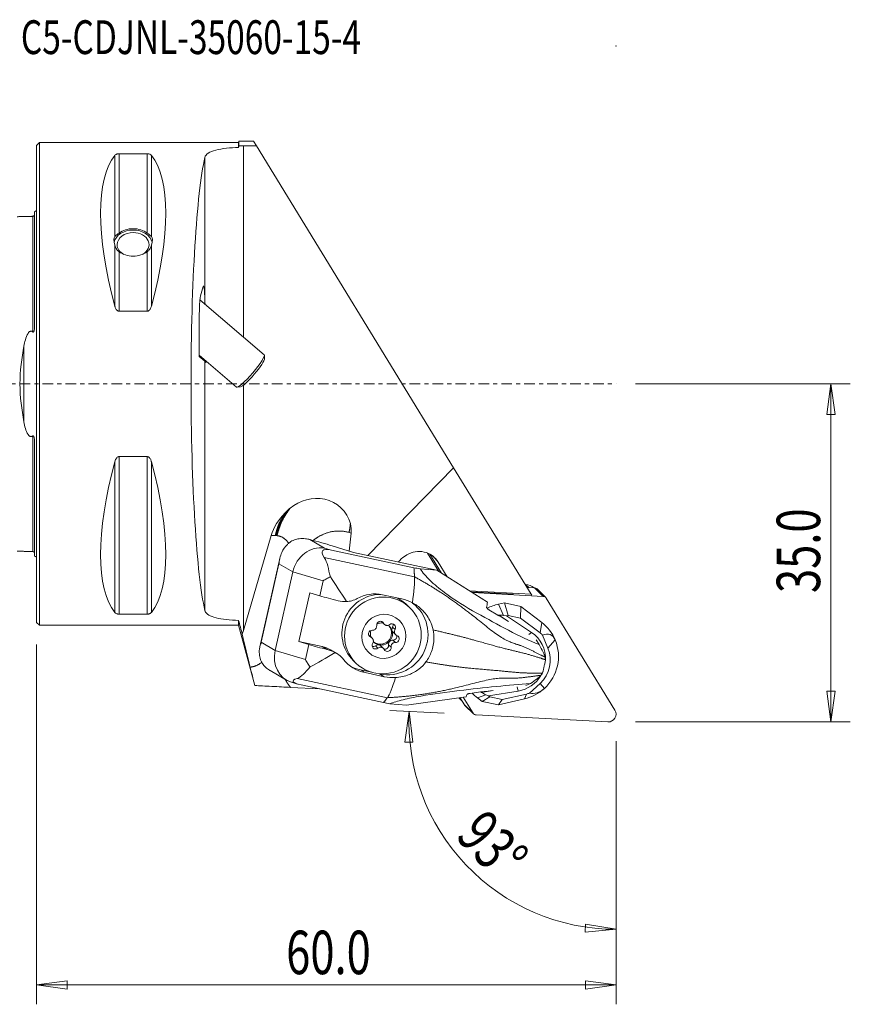
# Model space of a CAD drawing. Units: millimetres. Extents: x -45 to 84, y -64 to 38.
# Drawn here: x -2 to 84, y -64 to 38 of the extents above; entities that cross this region are included whole.
import ezdxf

# ---------------------------------------------------------------- set-up
doc = ezdxf.new("R2010")
doc.units = ezdxf.units.MM
doc.linetypes.add('CENTER', pattern=[47.5, 22, -8.5, 8.5, -8.5])
doc.layers.get('0').update_dxf_attribs({"linetype": 'CONTINUOUS'})
for name, color, linetype in [('1', 4, 'CONTINUOUS'), ('2', 7, 'CONTINUOUS'), ('SK1', 4, 'CONTINUOUS'), ('SK4', 2, 'CENTER'), ('SK6', 5, 'CONTINUOUS')]:
    doc.layers.add(name, color=color, linetype=linetype)
doc.styles.add('iso_b_vert', font='simplex.shx')
doc.dimstyles.get("Standard").update_dxf_attribs({"dimtxt": 0.18, "dimasz": 0.18, "dimexe": 0.18, "dimexo": 0.0625, "dimgap": 0.09, "dimtad": 1, "dimzin": 0, "dimdsep": 52, "dimtxsty": 'Standard', "dimcen": 0.09, "dimadec": 0, "dimazin": 0, "dimtfac": 1, "dimtdec": 4, "dimtofl": 0, "dimtmove": 0, "dimatfit": 3, "dimfxl": 1, "dimtolj": 1, "dimtzin": 0, "dimarcsym": 0})

# ---------------------------------------------------------------- blocks, each defined once
blk = doc.blocks.new('DimnDraft3D1')
at = {"layer": '2', "lineweight": 13}
for p, q in [((42.188006, -34.109201), (36.59172, -33.815912)), ((38.588979, -33.920584), (38.122119, -37.088769)), ((38.588979, -33.920584), (38.958013, -37.101645)), ((38.958013, -37.101645), (38.122119, -37.088769)), ((60, -37), (60, -58.483093)), ((56.811726, -56.783502), (56.842609, -55.94808)), ((60, -56.483093), (56.842609, -55.94808)), ((60, -56.483093), (56.811726, -56.783502))]:
    blk.add_line(p, q, dxfattribs=at)
blk.add_arc((60, -35.042688), 21.440405, 177, 270, dxfattribs=at)
at = {"layer": '2', "lineweight": 18, "insert": (43.254365, -46.909465), "char_height": 4.5, "attachment_point": 7, "rotation": 313.5, "line_spacing_factor": 1.084337, "style": 'iso_b_vert'}
blk.add_mtext('\\W0.7399;93%%d', dxfattribs=at)
blk = doc.blocks.new('DimnDraft3D2')
at = {"layer": '2', "lineweight": 13}
for p, q in [((0, -27), (0, -64.25)), ((60, -37), (60, -64.25)), ((0, -62.25), (3.174998, -61.832003)), ((3.174998, -61.832003), (3.175002, -62.667997)), ((60, -62.25), (56.824998, -61.832003)), ((56.825002, -62.667997), (56.824998, -61.832003)), ((0, -62.25), (60, -62.25)), ((0, -62.25), (3.175002, -62.667997)), ((60, -62.25), (56.825002, -62.667997))]:
    blk.add_line(p, q, dxfattribs=at)
at = {"layer": '2', "lineweight": 18, "insert": (25.843421, -61.125), "char_height": 4.5, "attachment_point": 7, "line_spacing_factor": 1.084337, "style": 'iso_b_vert'}
blk.add_mtext('\\W0.7346;60.0', dxfattribs=at)
blk = doc.blocks.new('_CLOSED')
at = {"lineweight": -2}
for p, q in [((-1, 0.166667), (0, 0)), ((-1, 0.166667), (-1, -0.166667)), ((0, 0), (-1, -0.166667)), ((0, 0), (-1, 0))]:
    blk.add_line(p, q, dxfattribs=at)
blk = doc.blocks.new('DimnDraft3D4')
at = {"layer": '2', "lineweight": 13}
for p, q in [((62, 0), (84.25, 0)), ((82.25, 0), (81.832003, -3.175002)), ((82.25, 0), (82.25, -35)), ((82.25, 0), (82.667997, -3.174998)), ((82.667997, -3.174998), (81.832003, -3.175002)), ((81.832003, -31.825002), (82.667997, -31.824998)), ((82.25, -35), (81.832003, -31.825002)), ((82.25, -35), (82.667997, -31.824998)), ((62, -35), (84.25, -35))]:
    blk.add_line(p, q, dxfattribs=at)
at = {"layer": '2', "lineweight": 18, "insert": (81.125, -21.656579), "char_height": 4.5, "attachment_point": 7, "rotation": 90, "line_spacing_factor": 1.084337, "style": 'iso_b_vert'}
blk.add_mtext('\\W0.7346;35.0', dxfattribs=at)

msp = doc.modelspace()

# ---------------------------------------------------------------- linework, layer by layer
at = {"layer": '1', "lineweight": 18}
for p, q in [((0.3, 25), (0, 24.7)), ((0, 24.7), (0, 0)), ((20.921, 25), (0.3, 25)), ((0.3, 25), (0.3, 0)), ((20.961, 25.15), (20.921, 25)), ((20.921, 25), (20.921, 24.489)), ((22.477, 25.15), (20.961, 25.15)), ((20.961, 25.15), (20.961, 24.643)), ((21.415, 4.858), (21.415, 24.648)), ((22.785, 24.648), (21.415, 24.648)), ((22.477, 25.15), (22.785, 24.648)), ((43.183, -8.675), (22.785, 24.648)), ((8.106, 23.667), (8.106, 15.278)), ((8.539, 23.839), (11.461, 23.839)), ((8.539, 23.839), (8.539, 15.626)), ((11.461, 23.839), (11.461, 15.626)), ((11.894, 23.667), (11.894, 15.278)), ((17.43, 8.623), (17.43, 23.455)), ((8.106, 14.368), (8.106, 8.056)), ((11.894, 14.368), (11.894, 8.056)), ((8.539, 13.691), (8.539, 7.53)), ((11.461, 13.691), (11.461, 7.53)), ((16.98, 9.117), (17.24, 10.103)), ((23.565, 3.022), (16.92, 8.699)), ((11.461, 7.53), (8.539, 7.53)), ((16.845, 2.845), (16.825, 5.243)), ((16.844, 2.977), (20.707, -0.323)), ((17.43, 2.345), (16.845, 2.845)), ((17.57, 2.225), (17.43, 2.345)), ((17.43, -23.455), (17.43, 2.345)), ((23.609, 2.627), (23.586, 2.972)), ((0, 0), (0, -24.7)), ((0.3, 0), (0.3, -25)), ((20.76, -0.336), (21.104, -0.305)), ((21.415, -25.528), (21.415, -0.131)), ((8.106, -8.056), (8.106, -23.667)), ((8.539, -7.53), (8.539, -23.839)), ((8.539, -7.53), (11.461, -7.53)), ((11.461, -7.53), (11.461, -23.839)), ((11.894, -8.056), (11.894, -23.667)), ((34.316, -17.776), (43.183, -8.675)), ((43.183, -8.675), (51.209, -21.785)), ((21.415, -25.528), (24.289, -15.702)), ((28.3, -16.117), (29.81, -16.998)), ((32.351, -17.311), (32.562, -15.445)), ((32.562, -15.445), (32.354, -15.384)), ((30.54, -17.215), (29.81, -16.998)), ((39.073, -19.034), (30.54, -17.215)), ((30.599, -16.764), (32.825, -17.459)), ((25.182, -18.078), (23.12, -27.244)), ((29.791, -17.984), (39.136, -19.976)), ((32.825, -17.459), (41.452, -19.297)), ((38.352, -17.705), (38.098, -17.863)), ((40.475, -17.515), (41.637, -19.414)), ((40.732, -17.637), (41.934, -19.601)), ((41.048, -17.848), (41.586, -18.454)), ((25.096, -18.632), (23.267, -26.76)), ((25.096, -18.632), (26.533, -19.47)), ((39.704, -19.156), (41.452, -19.297)), ((41.452, -19.297), (46.689, -22.597)), ((41.586, -18.454), (42.511, -19.964)), ((26.533, -19.47), (24.705, -27.598)), ((29.679, -20.407), (26.533, -19.47)), ((29.679, -20.407), (29.333, -21.943)), ((50.64, -20.785), (50.595, -20.783)), ((50.958, -21.095), (50.64, -20.785)), ((50.779, -21.083), (51.569, -21.124)), ((50.958, -21.095), (50.781, -21.086)), ((51.569, -21.124), (52.468, -21.999)), ((52.719, -22.109), (51.82, -21.234)), ((27.161, -26.69), (28.298, -21.635)), ((28.298, -21.635), (29.333, -21.943)), ((37.816, -22.252), (35.825, -21.828)), ((44.826, -21.423), (51.209, -21.785)), ((45.016, -21.543), (49.358, -21.79)), ((45.13, -21.615), (52.468, -21.999)), ((51.209, -21.785), (51.275, -21.893)), ((52.779, -22.184), (59.885, -33.793)), ((38.653, -23.182), (38.379, -22.915)), ((47.743, -23.955), (46.843, -23.388)), ((47.823, -22.815), (48.433, -22.674)), ((48.356, -23.976), (47.823, -22.815)), ((48.433, -22.674), (48.813, -23.975)), ((50.124, -23.035), (48.433, -22.674)), ((50.112, -24.252), (50.124, -23.035)), ((52.303, -24.693), (50.124, -23.035)), ((11.461, -23.839), (8.539, -23.839)), ((47.767, -23.965), (47.743, -23.955)), ((48.879, -24.618), (47.852, -23.932)), ((48.879, -24.618), (48.205, -24.193)), ((48.356, -23.976), (48.661, -24.01)), ((48.813, -23.975), (48.661, -24.01)), ((48.661, -24.01), (51.243, -25.735)), ((50.112, -24.252), (48.813, -23.975)), ((52.132, -25.79), (50.112, -24.252)), ((0, -24.7), (0.3, -25)), ((0.3, -25), (20.921, -25)), ((20.921, -24.489), (20.921, -25)), ((20.921, -25), (22.592, -31.237)), ((35.751, -24.613), (35.928, -24.786)), ((35.758, -24.653), (36.011, -24.9)), ((36.865, -25.175), (37.119, -25.422)), ((52.132, -25.79), (52.303, -24.693)), ((34.394, -26.031), (34.605, -26.236)), ((34.747, -26.327), (34.493, -26.08)), ((36.919, -25.711), (37.173, -25.958)), ((51.243, -25.735), (50.972, -25.964)), ((52.032, -27.003), (51.727, -26.508)), ((52.387, -26.003), (52.95, -27.372)), ((23.267, -26.76), (24.705, -27.598)), ((29.569, -27.2), (27.161, -26.69)), ((27.161, -26.69), (28.196, -26.998)), ((28.196, -26.998), (27.851, -28.534)), ((30.096, -27.508), (29.569, -27.2)), ((35.095, -27.115), (35.349, -27.362)), ((35.908, -27.385), (35.655, -27.138)), ((36.45, -27.021), (36.704, -27.268)), ((36.897, -26.532), (37.15, -26.779)), ((52.95, -27.372), (53.705, -26.517)), ((27.851, -28.534), (24.705, -27.598)), ((31.023, -27.876), (30.438, -27.535)), ((32.796, -28.645), (33.071, -28.912)), ((24.196, -29.69), (25.884, -30.675)), ((26.976, -30.501), (36.32, -32.493)), ((33.529, -29.617), (34.707, -29.866)), ((34.01, -29.897), (33.529, -29.617)), ((34.01, -29.897), (36.001, -30.322)), ((36.001, -30.322), (35.512, -30.036)), ((29.301, -31.582), (26.292, -31.424)), ((26.392, -30.895), (27.024, -31.083)), ((27.4, -31.177), (35.932, -32.995)), ((49.878, -31.803), (49.753, -31.382)), ((51.124, -31.04), (50.666, -31.227)), ((51.032, -32.024), (52.132, -31.01)), ((52.132, -31.01), (52.576, -31.536)), ((44.486, -32.391), (38.312, -33.259)), ((43.978, -32.704), (43.761, -32.493)), ((44.294, -33.223), (43.841, -32.482)), ((43.842, -32.482), (43.978, -32.704)), ((45.193, -34.098), (44.175, -32.435)), ((44.894, -32.054), (45.955, -31.905)), ((46.509, -32.184), (45.643, -32.507)), ((45.643, -32.507), (46.136, -32.883)), ((45.955, -31.905), (45.981, -31.904)), ((47.277, -31.741), (46.049, -31.946)), ((46.915, -32.412), (46.136, -32.883)), ((46.482, -31.853), (47.277, -31.741)), ((46.792, -32.319), (46.509, -32.184)), ((46.792, -32.319), (49.878, -31.803)), ((46.915, -32.412), (46.792, -32.319)), ((48.214, -32.689), (46.915, -32.412)), ((50.519, -32.623), (47.827, -33.243)), ((50.71, -32.115), (48.214, -32.689)), ((50.71, -32.115), (50.519, -32.623)), ((36.563, -33.118), (38.312, -33.259)), ((43.9, -32.695), (44.076, -32.866)), ((44.294, -33.223), (45.193, -34.098)), ((44.354, -33.298), (45.253, -34.174)), ((47.827, -33.243), (46.136, -32.883)), ((48.214, -32.689), (47.827, -33.243)), ((59.16, -34.999), (45.504, -34.283))]:
    msp.add_line(p, q, dxfattribs=at)
for centre, major_axis, ratio, start_param, end_param in [((21.056, 0), (-11.709, 24.677), 0.341999, 0.1672131, 1.0818327), ((-1.056, 0), (-11.709, -24.677), 0.341999, 2.05976, 2.9743796), ((18.187, 0), (0, 25), 0.087489, 0.3533631, 2.7882295), ((10, 14.428), (-2, 0), 0.75471, -1.5707962, -0.16621), ((10, 14.428), (-1.65, 0), 0.75471, -1.5707964, 0), ((10, 14.659), (-2, 0), 0.708833, -2.390088, -0.7515046), ((10, 14.428), (-2, 0), 0.75471, -2.9752847, -1.5707962), ((10, 14.428), (-1.65, 0), 0.75471, 2.1919482, -1.5707964), ((10, 12.665), (-1.867, 2.635), 0.271866, 0.0397891, 0.6928011), ((10, 14.428), (-1.65, 0), 0.75471, 0, 0.9495466), ((10, 12.665), (-1.867, -2.635), 0.271866, 2.4487916, 3.1018035), ((10, 14.659), (-2, 0), 0.708833, 0.7515046, 2.390088), ((17.267, 6.923), (-0.012, -3.255), 0.056579, 2.1205753, -2.9266174), ((17.007, 5.936), (-0.012, -3.255), 0.056579, -2.9266174, -1.3558211), ((21.415, 18.099), (-0.456, -41.472), 0.095823, -1.1804752, -1.1769578), ((22.136, 1.349), (1.429, 1.673), 0.147798, -3.1415313, -0.000022), ((22.324, 1.189), (-1.267, -1.483), 0.147798, 0.150045, 2.9915726), ((21.056, 0), (-11.709, -24.677), 0.341999, -1.0818327, -0.1672131), ((-1.056, 0), (-11.709, 24.677), 0.341999, -2.9743796, -2.05976), ((26.121, -13.996), (-6.358, 1.86), 0.603796, -3.0370603, -2.8022019), ((27.561, -18.986), (-2.66, -1.409), 0.988715, -1.9282904, -1.9221805), ((25.738, -16.098), (6.829, -1.536), 0.083175, 0.7977328, 1.2049942), ((29.154, -19.915), (-1.194, -2.757), 0.878834, -2.9290595, -1.3582632), ((38.093, -22.575), (-8.499, 5.276), 0.148963, -0.3923308, 0.3268701), ((39.575, -19.702), (1.653, 1.697), 0.987534, -0.2461296, 1.3246668), ((39.32, -19.86), (1.653, 1.697), 0.987534, 1.3246668, 1.6924787), ((32.266, -23.138), (-3.792, 5.919), 0.025532, -1.48673, -1.0226665), ((50.537, -22.361), (1.108, 1.137), 0.987534, 0.0982156, 0.7138015), ((51.543, -21.518), (-0.277, -0.284), 0.987534, -3.1415889, -2.4277911), ((32.452, -22.311), (-4.878, 1.097), 0.083175, 0.8961701, 1.3372012), ((35.588, -25.78), (2.791, 2.865), 0.987534, 0.7786459, 3.1415882), ((35.588, -25.78), (2.791, 2.865), 0.987534, 0.7733181, 0.7786459), ((35.588, -25.78), (2.791, 2.865), 0.987534, 0.0000936, 0.3683471), ((52.442, -22.393), (-0.277, -0.284), 0.987534, 2.8954631, -2.4277911), ((36.42, -26.001), (2.733, 3.123), 0.985051, -2.6376997, 0.0694206), ((50.78, -26.388), (-1.226, 7.619), 0.541677, 0.9652786, 1.0450169), ((48.986, -28.141), (-3.838, -3.939), 0.987534, -2.1485385, -1.9222306), ((49.29, -28.438), (3.333, 3.421), 0.987534, 1.0865821, 1.1065551), ((48.255, -24.581), (-0.874, 0.639), 0.269943, -1.3194281, -0.7958294), ((45.973, -30.198), (-8.06, -2.113), 0.734404, -2.0554472, -1.9918766), ((34.798, -25.084), (0.297, 0.304), 0.987534, -2.4315454, -1.7133089), ((35.61, -25.802), (0.803, 0.824), 0.987534, -3.0826927, -0.0589101), ((35.706, -25.895), (0.803, 0.824), 0.987534, 3.0825854, 0), ((35.96, -26.143), (0.82, 0.842), 0.987534, 1.5406756, 1.6671633), ((34.798, -25.084), (0.297, 0.304), 0.987534, -1.3620375, -0.6438011), ((35.589, -24.956), (-0.265, -0.272), 0.987534, 2.8044424, -0.6438011), ((35.706, -25.895), (0.803, 0.824), 0.987534, 0.7786457, 1.214221), ((35.706, -25.895), (0.803, 0.824), 0.987534, 0.6349899, 0.7786457), ((36.054, -24.349), (0.297, 0.304), 0.987534, 2.9648639, -3.1415858), ((36.308, -24.596), (0.297, 0.304), 0.987534, 2.8044424, -2.7605065), ((35.96, -26.143), (0.82, 0.842), 0.987534, 0.493478, 0.6199657), ((36.308, -24.596), (0.297, 0.304), 0.987534, -2.4092351, -1.6909986), ((35.706, -25.895), (0.803, 0.824), 0.987534, 0, 0.0962069), ((36.806, -25.216), (-0.265, -0.272), 0.987534, 1.7572448, -1.6909986), ((37.216, -25.407), (0.297, 0.304), 0.987534, 1.7572448, 3.1415724), ((36.552, -24.968), (-0.265, -0.272), 0.987534, 1.7572448, 2.6501637), ((37.469, -25.654), (0.297, 0.304), 0.987534, 1.7572448, 2.4754813), ((49.567, -28.265), (-3.14, -3.223), 0.987534, 2.7383834, -3.0212031), ((21.415, -14.734), (-3.202, -17.417), 0.137666, 0.8984817, 0.9279863), ((34.743, -25.883), (-0.265, -0.272), 0.987534, -2.4315454, 0.4033965), ((34.197, -26.384), (0.297, 0.304), 0.987534, -0.0000188, 0.3189827), ((35.706, -25.895), (0.803, 0.824), 0.987534, 2.0063933, 2.5884713), ((34.45, -26.631), (0.297, 0.304), 0.987534, -0.31484, 0.4033965), ((35.96, -26.143), (0.82, 0.842), 0.987534, 2.5878731, 2.7143608), ((36.923, -26.155), (-0.265, -0.272), 0.987534, 0.7100473, 2.6602658), ((35.96, -26.143), (0.82, 0.842), 0.987534, -0.5537195, -0.4272318), ((37.469, -25.654), (0.297, 0.304), 0.987534, 2.8267527, -2.7381962), ((37.176, -26.402), (-0.265, -0.272), 0.987534, 0.7100473, -2.7381962), ((49.369, -28.515), (2.341, 2.402), 0.987534, -0.8411306, 0.1814761), ((49.951, -28.639), (-2.505, -2.571), 0.987534, -3.1149676, -3.0212031), ((52.125, -28.306), (-1.111, -2.321), 0.561537, 2.6730648, -2.589163), ((31.314, -27.367), (-4.878, 1.097), 0.083175, 0.8961701, 1.3372012), ((28.913, -30.117), (1.975, 2.258), 0.985051, 0.1877177, 0.5038929), ((35.114, -27.07), (-0.265, -0.272), 0.987534, -1.3843478, 1.450594), ((34.86, -26.823), (-0.265, -0.272), 0.987534, 0.4914081, 1.450594), ((34.45, -26.631), (0.297, 0.304), 0.987534, -1.3843478, -0.6661114), ((35.358, -27.442), (0.297, 0.304), 0.987534, 0.0000068, 1.450594), ((35.612, -27.69), (0.297, 0.304), 0.987534, 0.7323576, 1.450594), ((35.96, -26.143), (0.82, 0.842), 0.987534, -2.6481146, -2.5216269), ((35.612, -27.69), (0.297, 0.304), 0.987534, -0.3371503, 0.3810862), ((36.077, -27.082), (-0.265, -0.272), 0.987534, 0.4552615, 2.4977916), ((36.33, -27.329), (-0.265, -0.272), 0.987534, -0.3371503, 2.4977916), ((36.868, -26.954), (0.297, 0.304), 0.987534, 0.7100473, 2.4977916), ((37.121, -27.201), (0.297, 0.304), 0.987534, 1.7795552, 2.4977916), ((35.96, -26.143), (0.82, 0.842), 0.987534, -1.6009171, -1.4744294), ((37.121, -27.201), (0.297, 0.304), 0.987534, 0.7100473, 1.4282837), ((49.951, -28.639), (2.277, 2.337), 0.987534, -1.6249397, -0.4032092), ((49.567, -28.265), (-3.14, -3.223), 0.987534, 1.516653, 2.7383834), ((27.326, -28.043), (-1.194, -2.757), 0.878834, -1.3582632, 0.105081), ((31.5, -26.54), (-5.952, -3.813), 0.108476, 0.9386397, 1.4027032), ((34.437, -25.582), (2.733, 3.123), 0.985051, -2.9009414, -2.6376997), ((25.732, -27.114), (-2.672, -1.383), 0.988727, 0.5260981, 0.5322097), ((36.265, -30.703), (-9.716, -0.087), 0.099543, -0.2984963, 0.4207046), ((49.369, -28.515), (2.341, 2.402), 0.987534, -2.209625, -1.3335478), ((49.369, -28.515), (2.341, 2.402), 0.987534, -1.3124017, -1.1703927), ((49.567, -28.265), (-3.14, -3.223), 0.987534, 0.9930542, 1.516653), ((51.646, -30.435), (-1.18, -1.303), 0.817891, 0.4402551, 1.4612127), ((45.008, -31.558), (1.108, 1.137), 0.987534, 2.9750773, -3.1415902), ((49.705, -31.17), (-5.175, -2.274), 0.479203, -0.4501835, -0.3704452), ((48.986, -28.141), (-3.838, -3.939), 0.987534, -0.014219, 0.1203896), ((46.657, -31.685), (-1.063, -0.176), 0.129407, 0.8602495, 1.3838483), ((49.29, -28.438), (3.333, 3.421), 0.987534, -3.128263, -3.114731), ((47.453, -23.621), (-3.875, 8.825), 0.705728, 2.3924793, 2.4560499), ((49.951, -28.639), (-2.505, -2.571), 0.987534, 0.9930542, 1.0868187), ((44.631, -33.014), (-0.277, -0.284), 0.987534, -0.2461296, 0.0000016), ((45.53, -33.889), (-0.277, -0.284), 0.987534, -0.2461296, 0.7138015), ((59.211, -34.211), (-0.554, -0.569), 0.987534, 0.7138015, 2.8954631)]:
    msp.add_ellipse(centre, major_axis=major_axis, ratio=ratio, start_param=start_param, end_param=end_param, dxfattribs=at)
for centre, major_axis in [((35.862, -26.047), (-2.791, -2.865)), ((35.96, -26.143), (-1.605, -1.647))]:
    msp.add_ellipse(centre, major_axis=major_axis, ratio=0.987534, dxfattribs=at)
for points, degree, knots in [([(17.43, 23.455), (17.469, 23.619), (17.585, 23.77), (17.964, 24.025), (18.234, 24.134), (18.876, 24.302), (19.253, 24.365), (20.053, 24.451), (20.485, 24.477), (20.921, 24.489)], 3, [0, 0, 0, 0, 0.2571468, 0.2571468, 0.5150435, 0.5150435, 0.7622181, 0.7622181, 1, 1, 1, 1]), ([(8.106, 23.667), (8.134, 23.702), (8.173, 23.737), (8.253, 23.78), (8.279, 23.792), (8.339, 23.813), (8.375, 23.822), (8.44, 23.833), (8.468, 23.836), (8.51, 23.839), (8.524, 23.839), (8.539, 23.839)], 3, [0, 0, 0, 0, 0.4612086, 0.4612086, 0.643535, 0.643535, 0.8284085, 0.8284085, 0.9430036, 0.9430036, 1, 1, 1, 1]), ([(11.461, 23.839), (11.489, 23.839), (11.517, 23.838), (11.576, 23.831), (11.606, 23.826), (11.675, 23.809), (11.711, 23.796), (11.799, 23.756), (11.84, 23.725), (11.879, 23.685), (11.887, 23.676), (11.894, 23.667)], 3, [0, 0, 0, 0, 0.1114303, 0.1114303, 0.2487475, 0.2487475, 0.4655353, 0.4655353, 0.8838554, 0.8838554, 1, 1, 1, 1]), ([(8.539, 15.626), (8.456, 15.563), (8.381, 15.508), (8.226, 15.387), (8.155, 15.325), (8.106, 15.278)], 3, [0, 0, 0, 0, 0.4020441, 0.4020441, 1, 1, 1, 1]), ([(11.894, 15.278), (11.848, 15.321), (11.784, 15.379), (11.633, 15.498), (11.552, 15.557), (11.461, 15.626)], 3, [0, 0, 0, 0, 0.5575017, 0.5575017, 1, 1, 1, 1]), ([(8.106, 14.368), (8.154, 14.211), (8.224, 14.062), (8.377, 13.839), (8.454, 13.755), (8.539, 13.691)], 3, [0, 0, 0, 0, 0.5781044, 0.5781044, 1, 1, 1, 1]), ([(11.461, 13.691), (11.545, 13.754), (11.622, 13.839), (11.776, 14.061), (11.846, 14.211), (11.894, 14.368)], 3, [0, 0, 0, 0, 0.4205193, 0.4205193, 1, 1, 1, 1]), ([(8.539, 7.53), (8.511, 7.53), (8.483, 7.535), (8.424, 7.555), (8.394, 7.572), (8.325, 7.625), (8.289, 7.665), (8.201, 7.789), (8.16, 7.882), (8.121, 8.003), (8.113, 8.029), (8.106, 8.056)], 3, [0, 0, 0, 0, 0.1114303, 0.1114303, 0.2487475, 0.2487475, 0.4655353, 0.4655353, 0.8838554, 0.8838554, 1, 1, 1, 1]), ([(11.894, 8.056), (11.866, 7.951), (11.827, 7.846), (11.747, 7.714), (11.721, 7.678), (11.661, 7.613), (11.625, 7.583), (11.56, 7.549), (11.532, 7.539), (11.49, 7.531), (11.476, 7.53), (11.461, 7.53)], 3, [0, 0, 0, 0, 0.4612086, 0.4612086, 0.643535, 0.643535, 0.8284085, 0.8284085, 0.9430036, 0.9430036, 1, 1, 1, 1]), ([(8.106, -8.056), (8.134, -7.951), (8.173, -7.846), (8.253, -7.714), (8.279, -7.678), (8.339, -7.613), (8.375, -7.583), (8.44, -7.549), (8.468, -7.539), (8.51, -7.531), (8.524, -7.53), (8.539, -7.53)], 3, [0, 0, 0, 0, 0.4612086, 0.4612086, 0.643535, 0.643535, 0.8284085, 0.8284085, 0.9430036, 0.9430036, 1, 1, 1, 1]), ([(11.461, -7.53), (11.489, -7.53), (11.517, -7.535), (11.576, -7.555), (11.606, -7.572), (11.675, -7.625), (11.711, -7.665), (11.799, -7.789), (11.84, -7.882), (11.879, -8.003), (11.887, -8.029), (11.894, -8.056)], 3, [0, 0, 0, 0, 0.1114303, 0.1114303, 0.2487475, 0.2487475, 0.4655353, 0.4655353, 0.8838554, 0.8838554, 1, 1, 1, 1]), ([(26.247, -12.88), (27.251, -12.066), (28.596, -11.669), (31.09, -12.221), (32.177, -13.214), (32.491, -14.471)], 3, [0, 0, 0, 0, 0.5, 0.5, 1, 1, 1, 1]), ([(25.973, -13.118), (25.844, -13.301), (25.326, -14.156), (25.123, -14.67), (24.909, -15.272), (24.812, -15.702)], 2, [0, 0, 0, 0.1142065, 0.4685239, 0.6456826, 1, 1, 1]), ([(26.247, -12.88), (26.025, -13.164), (25.416, -14.166), (25.214, -14.681), (25, -15.282), (24.903, -15.712)], 2, [0, 0, 0, 0.1805565, 0.5083339, 0.6722226, 1, 1, 1]), ([(25.694, -13.39), (25.729, -13.354), (25.764, -13.318), (25.828, -13.255), (25.857, -13.227), (25.914, -13.172), (25.943, -13.145), (25.973, -13.118)], 3, [0, 0, 0, 0, 0.3850546, 0.3850546, 0.6924732, 0.6924732, 1, 1, 1, 1]), ([(25.973, -13.118), (26.01, -13.084), (26.047, -13.05), (26.111, -12.994), (26.138, -12.971), (26.192, -12.925), (26.22, -12.902), (26.247, -12.88)], 3, [0, 0, 0, 0, 0.4131746, 0.4131746, 0.7065366, 0.7065366, 1, 1, 1, 1]), ([(25.694, -13.39), (25.661, -13.444), (25.235, -14.146), (25.032, -14.66), (24.818, -15.261), (24.722, -15.692)], 2, [0, 0, 0, 0.0332137, 0.4199282, 0.6132855, 1, 1, 1]), ([(32.354, -15.384), (31.422, -15.113), (29.971, -15.428), (29.071, -15.875), (28.678, -16.178)], 2, [0, 0, 0, 0.5133793, 0.7700689, 1, 1, 1]), ([(25.971, -16.614), (26.043, -16.543), (26.123, -16.475), (26.356, -16.306), (26.525, -16.214), (26.854, -16.093), (27.01, -16.054), (27.169, -16.032)], 3, [0, 0, 0, 0, 0.2527496, 0.2527496, 0.6747112, 0.6747112, 1, 1, 1, 1]), ([(27.841, -16.029), (27.738, -16.016), (27.63, -16.009), (27.41, -16.008), (27.297, -16.015), (27.187, -16.029)], 3, [0, 0, 0, 0, 0.4941684, 0.4941684, 1, 1, 1, 1]), ([(25.096, -18.632), (25.096, -18.628), (25.097, -18.625), (25.101, -18.606), (25.103, -18.591), (25.113, -18.513), (25.118, -18.456), (25.156, -18.167), (25.206, -17.943), (25.313, -17.639), (25.348, -17.551), (25.388, -17.465)], 3, [0, 0, 0, 0, 0.0076437, 0.0076437, 0.0409117, 0.0409117, 0.1851616, 0.1851616, 0.7610399, 0.7610399, 1, 1, 1, 1]), ([(39.704, -19.156), (39.967, -19.525), (40.307, -19.923), (41.173, -20.758), (41.683, -21.18), (43.303, -22.391), (44.46, -23.101), (46.675, -24.347), (47.772, -24.935), (49.963, -26.102), (51.023, -26.586), (52.032, -27.003)], 3, [0, 0, 0, 0, 0.125, 0.125, 0.25, 0.25, 0.5, 0.5, 0.75, 0.75, 1, 1, 1, 1]), ([(30.419, -19.971), (30.287, -20.037), (30.159, -20.105), (29.971, -20.208), (29.909, -20.243), (29.787, -20.314), (29.697, -20.325), (29.679, -20.407)], 3, [0, 0, 0, 0, 0.5, 0.5, 0.75, 0.75, 1, 1, 1, 1]), ([(32.098, -22.544), (32.283, -22.531), (32.468, -22.499), (32.844, -22.395), (33.035, -22.317), (33.212, -22.22)], 3, [0, 0, 0, 0, 0.4748054, 0.4748054, 1, 1, 1, 1]), ([(38.908, -22.655), (39.255, -22.84), (39.581, -23.077), (40.207, -23.677), (40.5, -24.064), (40.877, -24.798), (40.998, -25.138), (41.065, -25.479)], 3, [0, 0, 0, 0, 0.3229616, 0.3229616, 0.7109714, 0.7109714, 1, 1, 1, 1]), ([(46.595, -23.139), (46.594, -23.146), (46.596, -23.154), (46.605, -23.177), (46.614, -23.192), (46.639, -23.224), (46.655, -23.241), (46.691, -23.276), (46.713, -23.295), (46.761, -23.333), (46.789, -23.353), (46.825, -23.377), (46.834, -23.383), (46.843, -23.388)], 3, [0, 0, 0, 0, 0.1488654, 0.1488654, 0.3368686, 0.3368686, 0.5194911, 0.5194911, 0.7115631, 0.7115631, 0.930181, 0.930181, 1, 1, 1, 1]), ([(8.539, -23.839), (8.511, -23.839), (8.483, -23.838), (8.424, -23.831), (8.394, -23.826), (8.325, -23.809), (8.289, -23.796), (8.201, -23.756), (8.16, -23.725), (8.121, -23.685), (8.113, -23.676), (8.106, -23.667)], 3, [0, 0, 0, 0, 0.1114303, 0.1114303, 0.2487475, 0.2487475, 0.4655353, 0.4655353, 0.8838554, 0.8838554, 1, 1, 1, 1]), ([(11.894, -23.667), (11.866, -23.702), (11.827, -23.737), (11.747, -23.78), (11.721, -23.792), (11.661, -23.813), (11.625, -23.822), (11.56, -23.833), (11.532, -23.836), (11.49, -23.839), (11.476, -23.839), (11.461, -23.839)], 3, [0, 0, 0, 0, 0.4612086, 0.4612086, 0.643535, 0.643535, 0.8284085, 0.8284085, 0.9430036, 0.9430036, 1, 1, 1, 1]), ([(20.921, -24.489), (20.484, -24.477), (20.051, -24.451), (19.264, -24.366), (18.899, -24.305), (18.284, -24.149), (18.025, -24.051), (17.639, -23.817), (17.51, -23.678), (17.443, -23.503), (17.436, -23.479), (17.43, -23.455)], 3, [0, 0, 0, 0, 0.2386645, 0.2386645, 0.4772437, 0.4772437, 0.717176, 0.717176, 0.962956, 0.962956, 1, 1, 1, 1]), ([(35.154, -25.308), (35.149, -25.314), (35.144, -25.32), (35.128, -25.341), (35.116, -25.356), (35.089, -25.384), (35.076, -25.398), (35.06, -25.412), (35.057, -25.415), (35.054, -25.418)], 3, [0, 0, 0, 0, 0.1645252, 0.1645252, 0.540805, 0.540805, 0.9170414, 0.9170414, 1, 1, 1, 1]), ([(36.288, -25.018), (36.269, -25.016), (36.249, -25.014), (36.209, -25.007), (36.19, -25.002), (36.162, -24.994), (36.153, -24.99), (36.144, -24.987)], 3, [0, 0, 0, 0, 0.3926781, 0.3926781, 0.7912793, 0.7912793, 1, 1, 1, 1]), ([(41.065, -25.479), (41.121, -25.763), (41.147, -26.055), (41.142, -26.346), (41.134, -26.809), (41.048, -27.279), (40.752, -28.097), (40.559, -28.461), (40.321, -28.787)], 3, [0, 0, 0, 0, 0.2506618, 0.2506618, 0.2506618, 0.6530965, 0.6530965, 1, 1, 1, 1]), ([(34.825, -26.433), (34.827, -26.436), (34.829, -26.439), (34.837, -26.458), (34.844, -26.475), (34.856, -26.511), (34.861, -26.53), (34.866, -26.557), (34.868, -26.565), (34.869, -26.573)], 3, [0, 0, 0, 0, 0.0829586, 0.0829586, 0.459195, 0.459195, 0.8354748, 0.8354748, 1, 1, 1, 1]), ([(37.094, -25.853), (37.092, -25.849), (37.09, -25.845), (37.08, -25.825), (37.072, -25.807), (37.06, -25.771), (37.056, -25.752), (37.052, -25.727), (37.051, -25.72), (37.05, -25.712)], 3, [0, 0, 0, 0, 0.0829586, 0.0829586, 0.459195, 0.459195, 0.8354748, 0.8354748, 1, 1, 1, 1]), ([(23.267, -26.76), (23.266, -26.767), (23.264, -26.773), (23.256, -26.802), (23.249, -26.821), (23.214, -26.921), (23.187, -26.996), (23.093, -27.315), (23.055, -27.563), (23.06, -27.813)], 3, [0, 0, 0, 0, 0.0151858, 0.0151858, 0.065573, 0.065573, 0.2876428, 0.2876428, 1, 1, 1, 1]), ([(35.631, -27.267), (35.649, -27.267), (35.668, -27.269), (35.707, -27.275), (35.727, -27.28), (35.756, -27.29), (35.766, -27.294), (35.775, -27.298)], 3, [0, 0, 0, 0, 0.3926781, 0.3926781, 0.7912793, 0.7912793, 1, 1, 1, 1]), ([(36.766, -26.977), (36.77, -26.97), (36.774, -26.964), (36.788, -26.941), (36.8, -26.926), (36.827, -26.898), (36.841, -26.885), (36.859, -26.872), (36.863, -26.87), (36.866, -26.868)], 3, [0, 0, 0, 0, 0.1645252, 0.1645252, 0.540805, 0.540805, 0.9170414, 0.9170414, 1, 1, 1, 1]), ([(23.06, -27.813), (23.063, -27.917), (23.07, -28.018), (23.113, -28.321), (23.168, -28.516), (23.252, -28.702)], 3, [0, 0, 0, 0, 0.3252885, 0.3252885, 1, 1, 1, 1]), ([(28.317, -29.314), (28.229, -29.187), (28.145, -29.06), (28.023, -28.868), (27.983, -28.804), (27.906, -28.675), (27.832, -28.616), (27.851, -28.534)], 3, [0, 0, 0, 0, 0.5, 0.5, 0.75, 0.75, 1, 1, 1, 1]), ([(31.79, -28.54), (31.683, -28.404), (31.559, -28.275), (31.269, -28.028), (31.096, -27.911), (30.912, -27.815)], 3, [0, 0, 0, 0, 0.4659959, 0.4659959, 1, 1, 1, 1]), ([(52.692, -28.57), (52.689, -28.531), (52.684, -28.492), (52.674, -28.423), (52.668, -28.394), (52.656, -28.335), (52.649, -28.306), (52.641, -28.277)], 3, [0, 0, 0, 0, 0.4071741, 0.4071741, 0.6995113, 0.6995113, 1, 1, 1, 1]), ([(23.252, -28.702), (23.289, -28.785), (23.335, -28.868), (23.48, -29.089), (23.597, -29.229), (23.848, -29.457), (23.974, -29.552), (24.109, -29.637)], 3, [0, 0, 0, 0, 0.2527496, 0.2527496, 0.6747112, 0.6747112, 1, 1, 1, 1]), ([(40.321, -28.787), (40.114, -29.072), (39.86, -29.326), (39.274, -29.775), (38.929, -29.965), (38.569, -30.107), (38.124, -30.281), (37.642, -30.386), (37.163, -30.414)], 3, [0, 0, 0, 0, 0.287857, 0.287857, 0.6056263, 0.6056263, 0.6056263, 1, 1, 1, 1]), ([(52.212, -30.181), (52.239, -30.151), (52.265, -30.118), (52.307, -30.061), (52.324, -30.037), (52.355, -29.987), (52.371, -29.962), (52.385, -29.936)], 3, [0, 0, 0, 0, 0.4187821, 0.4187821, 0.7061821, 0.7061821, 1, 1, 1, 1]), ([(22.607, -31.231), (23.098, -31.257), (23.651, -31.286), (25.046, -31.359), (25.728, -31.395), (26.292, -31.424)], 3, [0, 0, 0, 0, 0.5, 0.5, 1, 1, 1, 1]), ([(26.292, -31.424), (26.156, -31.256), (25.883, -30.852), (25.753, -30.617)], 2, [0, 0, 0, 0.4593365, 1, 1, 1]), ([(51.124, -31.04), (50.012, -31.109), (48.851, -31.199), (46.323, -31.467), (45.05, -31.604), (42.466, -31.906), (41.094, -32.092), (39.14, -32.444), (38.506, -32.574), (37.4, -32.845), (36.939, -32.983), (36.563, -33.118)], 3, [0, 0, 0, 0, 0.25, 0.25, 0.5, 0.5, 0.75, 0.75, 0.875, 0.875, 1, 1, 1, 1]), ([(44.894, -32.054), (44.888, -32.055), (44.882, -32.056), (44.838, -32.063), (44.799, -32.069), (44.731, -32.082), (44.701, -32.089), (44.649, -32.102), (44.626, -32.109), (44.594, -32.121), (44.583, -32.126), (44.574, -32.133), (44.572, -32.136), (44.571, -32.138)], 3, [0, 0, 0, 0, 0.0384431, 0.0384431, 0.2945058, 0.2945058, 0.5079317, 0.5079317, 0.7230791, 0.7230791, 0.9126853, 0.9126853, 1, 1, 1, 1])]:
    msp.add_open_spline(points, degree=degree, knots=knots, dxfattribs=at)
for points, degree in [([(20.961, 24.643), (20.948, 24.591), (20.934, 24.54), (20.921, 24.489)], 3), ([(21.415, 24.648), (21.263, 24.648), (21.112, 24.646), (20.961, 24.643)], 3), ([(17.43, 8.623), (17.434, 8.503), (17.438, 8.38), (17.441, 8.255)], 3), ([(24.288, -15.703), (24.546, -14.824), (25.055, -14.054), (25.694, -13.39)], 3), ([(24.812, -15.702), (24.722, -15.692)], 1), ([(24.903, -15.712), (24.812, -15.702)], 1), ([(28.3, -16.117), (28.15, -16.078), (27.997, -16.048), (27.841, -16.029)], 3), ([(25.388, -17.465), (25.54, -17.139), (25.73, -16.854), (25.971, -16.614)], 3), ([(29.791, -17.984), (30.111, -18.451), (30.212, -19.136), (30.419, -19.971)], 3), ([(39.704, -19.156), (39.493, -19.115), (39.282, -19.074), (39.073, -19.034)], 3), ([(39.136, -19.976), (39.073, -19.034)], 1), ([(38.908, -22.655), (39.09, -21.506), (39.173, -20.528), (39.136, -19.976)], 3), ([(35.825, -21.828), (34.936, -21.638), (33.997, -21.787), (33.212, -22.22)], 3), ([(37.816, -22.252), (38.2, -22.334), (38.563, -22.47), (38.908, -22.655)], 3), ([(31.234, -22.452), (31.512, -22.52), (31.806, -22.554), (32.098, -22.544)], 3), ([(20.921, -24.489), (21.046, -24.968), (21.171, -25.447), (21.297, -25.926)], 3), ([(22.114, -29.33), (21.833, -28.204), (21.56, -27.07), (21.297, -25.926)], 3), ([(30.096, -27.508), (30.375, -27.576), (30.654, -27.678), (30.912, -27.815)], 3), ([(52.032, -27.003), (52.17, -27.261), (52.308, -27.521), (52.445, -27.781)], 3), ([(31.79, -28.54), (32.33, -29.23), (33.103, -29.704), (34.01, -29.897)], 3), ([(52.641, -28.277), (52.594, -28.108), (52.529, -27.939), (52.445, -27.781)], 3), ([(22.607, -31.231), (22.425, -30.546), (22.257, -29.901), (22.114, -29.33)], 3), ([(28.317, -29.314), (27.796, -29.892), (27.432, -30.349), (26.976, -30.501)], 3), ([(52.705, -28.574), (52.399, -29.936)], 1), ([(24.196, -29.69), (24.172, -29.676), (24.148, -29.661), (24.124, -29.647)], 3), ([(36.001, -30.322), (36.384, -30.403), (36.772, -30.432), (37.163, -30.414)], 3), ([(36.32, -32.493), (36.548, -32.198), (36.855, -31.439), (37.163, -30.414)], 3), ([(51.124, -31.04), (51.357, -30.874), (51.592, -30.704), (51.827, -30.531)], 3), ([(51.827, -30.531), (51.969, -30.425), (52.1, -30.306), (52.212, -30.181)], 3), ([(35.932, -32.995), (36.32, -32.493)], 1), ([(36.563, -33.118), (36.352, -33.077), (36.142, -33.036), (35.932, -32.995)], 3)]:
    msp.add_open_spline(points, degree=degree, dxfattribs=at)
for points, weights in [([(32.354, -15.384), (32.457, -14.925), (32.491, -14.471)], [1.02613459696, 0.978328019367, 0.945730126493]), ([(24.288, -15.703), (24.51, -15.668), (24.722, -15.692)], [0.96303853158, 0.990318346243, 1.02613459696]), ([(24.903, -15.712), (25.613, -15.792), (26.072, -16.475)], [1.02613459696, 0.915061039955, 0.88608645287]), ([(23.295, -28.85), (22.704, -29.293), (22.114, -29.33)], [0.885782733476, 0.90855815205, 0.983612958051])]:
    msp.add_rational_spline(points, weights, degree=2, dxfattribs=at)
for points, weights, knots in [([(39.136, -19.976), (41.39, -21.21), (44.198, -23.117), (48.425, -26.694), (50.38, -27.05), (51.939, -27.979), (52.641, -28.277)], [1.02830968163, 1.02566133279, 1.02050308372, 1.01332460673, 1.01206302141, 1.00944729088, 1.00885690314], [0, 0, 0, 0, 0.379738, 0.569607, 0.759476, 1, 1, 1, 1]), ([(41.065, -25.479), (42.375, -25.781), (44.655, -26.326), (48.3, -27.396), (50.298, -27.818), (51.979, -28.32), (52.705, -28.574)], [1.02490909094, 1.0229768071, 1.01910999662, 1.01332460673, 1.01203732299, 1.00929221524, 1.00877128283], [0, 0, 0, 0, 0.2685367, 0.4879757, 0.7074147, 1, 1, 1, 1]), ([(40.321, -28.787), (41.645, -29.026), (43.965, -29.392), (47.787, -29.676), (49.824, -29.928), (51.607, -29.973), (52.399, -29.936)], [1.02490909093, 1.02297680708, 1.01910999662, 1.01332460673, 1.01203732299, 1.00929221524, 1.00877128283], [0, 0, 0, 0, 0.2685367, 0.4879757, 0.7074147, 1, 1, 1, 1]), ([(36.32, -32.493), (38.881, -32.363), (42.228, -31.875), (47.608, -30.327), (49.581, -30.601), (51.426, -30.261), (52.212, -30.181)], [1.02830968163, 1.02566133279, 1.02050308372, 1.01332460673, 1.01206302141, 1.00944729088, 1.00885690314], [0, 0, 0, 0, 0.379738, 0.569607, 0.759476, 1, 1, 1, 1])]:
    msp.add_rational_spline(points, weights, degree=3, knots=knots, dxfattribs=at)
at = {"layer": '2', "lineweight": 18}
msp.add_point((60, 35), dxfattribs=at)
at = {"layer": 'SK1', "lineweight": 18}
for p, q in [((-0.2, 17.833), (-0.2, 6.103)), ((-1.307, 3.918), (-1.307, -3.918)), ((-0.2, -6.103), (-0.2, -17.833))]:
    msp.add_line(p, q, dxfattribs=at)
at = {"layer": 'SK1', "lineweight": 18, "extrusion": (0, 0, -1)}
for centre, start, end in [((0.6, 18.75), 233.1301, 246.42182), ((0.6, -18.75), 113.57818, 126.8699)]:
    msp.add_arc(centre, 1, start, end, dxfattribs=at)
at = {"layer": 'SK1', "lineweight": 18}
for points in [[(-0.395, 17.36), (-1.195, 17.34), (-1.995, 17.32)], [(-0.259, 17.431), (-0.305, 17.367), (-0.395, 17.36)], [(-1.995, -17.32), (-1.195, -17.34), (-0.395, -17.36)], [(-0.395, -17.36), (-0.305, -17.367), (-0.258, -17.431)]]:
    msp.add_open_spline(points, degree=2, dxfattribs=at)
for points, knots in [([(-0.395, 5.387), (-0.395, 5.407), (-0.395, 5.489), (-0.395, 5.633), (-0.395, 5.817), (-0.395, 6.001), (-0.395, 6.183), (-0.395, 6.364), (-0.395, 6.544), (-0.395, 6.723), (-0.395, 6.9), (-0.395, 7.134), (-0.395, 7.424), (-0.395, 7.766), (-0.395, 8.047), (-0.395, 8.27), (-0.395, 8.435), (-0.395, 8.599), (-0.395, 8.761), (-0.395, 8.923), (-0.395, 9.136), (-0.395, 9.399), (-0.395, 9.658), (-0.395, 9.862), (-0.395, 10.014), (-0.395, 10.165), (-0.395, 10.314), (-0.395, 10.462), (-0.395, 10.657), (-0.395, 10.85), (-0.395, 11.04), (-0.395, 11.228), (-0.395, 11.459), (-0.395, 11.686), (-0.395, 11.865), (-0.395, 12.042), (-0.395, 12.216), (-0.395, 12.387), (-0.395, 12.514), (-0.395, 12.639), (-0.395, 12.805), (-0.395, 12.968), (-0.395, 13.127), (-0.395, 13.246), (-0.395, 13.363), (-0.395, 13.517), (-0.395, 13.668), (-0.395, 13.816), (-0.395, 13.925), (-0.395, 14.033), (-0.395, 14.176), (-0.395, 14.315), (-0.395, 14.451), (-0.395, 14.551), (-0.395, 14.65), (-0.395, 14.78), (-0.395, 14.907), (-0.395, 15.031), (-0.395, 15.107), (-0.395, 15.167), (-0.395, 15.226), (-0.395, 15.329), (-0.395, 15.443), (-0.395, 15.553), (-0.395, 15.635), (-0.395, 15.715), (-0.395, 15.819), (-0.395, 15.92), (-0.395, 16.017), (-0.395, 16.089), (-0.395, 16.158), (-0.395, 16.226), (-0.395, 16.292), (-0.395, 16.357), (-0.395, 16.419), (-0.395, 16.5), (-0.395, 16.578), (-0.395, 16.651), (-0.395, 16.723), (-0.395, 16.79), (-0.395, 16.854), (-0.395, 16.915), (-0.395, 16.972), (-0.395, 17.025), (-0.395, 17.062), (-0.395, 17.098), (-0.395, 17.143), (-0.395, 17.183), (-0.395, 17.219), (-0.395, 17.244), (-0.395, 17.267), (-0.395, 17.288), (-0.395, 17.306), (-0.395, 17.322), (-0.395, 17.335), (-0.395, 17.346), (-0.395, 17.355), (-0.395, 17.361), (-0.395, 17.365), (-0.395, 17.366), (-0.395, 17.364), (-0.395, 17.362), (-0.395, 17.36)], [0, 0, 0, 0, 0.0027087, 0.0112407, 0.0197726, 0.0283045, 0.0368365, 0.0453684, 0.0539004, 0.0624323, 0.0709642, 0.0794962, 0.09656, 0.1136239, 0.1306878, 0.1392197, 0.1477516, 0.1562836, 0.1648155, 0.1733474, 0.1818794, 0.1989432, 0.2160071, 0.2245391, 0.233071, 0.2416029, 0.2501349, 0.2586668, 0.2671987, 0.2842626, 0.2927945, 0.3013265, 0.3183903, 0.3354542, 0.3439861, 0.3525181, 0.3695819, 0.3781139, 0.3866458, 0.3951777, 0.4037097, 0.4207736, 0.4293055, 0.4378374, 0.4463694, 0.4549013, 0.4719652, 0.4804971, 0.489029, 0.497561, 0.5060929, 0.5231568, 0.5316887, 0.5402206, 0.5487526, 0.5572845, 0.5743484, 0.5828803, 0.5914123, 0.5956782, 0.5999442, 0.6084761, 0.62554, 0.6340719, 0.6426039, 0.6511358, 0.6596677, 0.6767316, 0.6852635, 0.6937955, 0.7023274, 0.7108593, 0.7193913, 0.7279232, 0.7364551, 0.7449871, 0.762051, 0.7705829, 0.7791148, 0.7961787, 0.8047106, 0.8132426, 0.8303064, 0.8388384, 0.8473703, 0.8559022, 0.8644342, 0.881498, 0.89003, 0.8985619, 0.9070938, 0.9156258, 0.9241577, 0.9326896, 0.9412216, 0.9497535, 0.9582855, 0.9668174, 0.9753493, 0.9838813, 0.9924132, 1, 1, 1, 1]), ([(-0.395, 5.387), (-0.415, 5.404), (-0.437, 5.42), (-0.486, 5.445), (-0.513, 5.455), (-0.563, 5.462), (-0.585, 5.462), (-0.628, 5.455), (-0.649, 5.449), (-0.7, 5.426), (-0.729, 5.406), (-0.806, 5.34), (-0.848, 5.287), (-1.016, 5.031), (-1.092, 4.801), (-1.219, 4.359), (-1.267, 4.14), (-1.307, 3.918)], [0, 0, 0, 0, 0.0394331, 0.0394331, 0.079534, 0.079534, 0.1096379, 0.1096379, 0.1395771, 0.1395771, 0.1892664, 0.1892664, 0.2895712, 0.2895712, 0.6582844, 0.6582844, 1, 1, 1, 1]), ([(-0.2, 6.103), (-0.2, 5.978), (-0.204, 5.851), (-0.224, 5.671), (-0.231, 5.618), (-0.254, 5.513), (-0.267, 5.457), (-0.304, 5.4), (-0.311, 5.39), (-0.325, 5.379), (-0.33, 5.376), (-0.341, 5.371), (-0.347, 5.37), (-0.358, 5.369), (-0.363, 5.37), (-0.375, 5.373), (-0.381, 5.377), (-0.39, 5.383), (-0.392, 5.385), (-0.395, 5.387)], [0, 0, 0, 0, 0.4697706, 0.4697706, 0.6636121, 0.6636121, 0.8604542, 0.8604542, 0.9030646, 0.9030646, 0.9230893, 0.9230893, 0.9433896, 0.9433896, 0.9613323, 0.9613323, 0.9880681, 0.9880681, 1, 1, 1, 1]), ([(-1.307, -3.918), (-1.532, -2.674), (-1.717, -1.341), (-1.716, 1.351), (-1.532, 2.674), (-1.307, 3.918)], [0, 0, 0, 0, 0.5, 0.5, 1, 1, 1, 1]), ([(-1.307, -3.918), (-1.265, -4.151), (-1.214, -4.381), (-1.082, -4.83), (-1.005, -5.055), (-0.832, -5.307), (-0.787, -5.362), (-0.709, -5.419), (-0.687, -5.432), (-0.639, -5.452), (-0.612, -5.459), (-0.562, -5.462), (-0.538, -5.46), (-0.488, -5.446), (-0.463, -5.434), (-0.424, -5.41), (-0.409, -5.399), (-0.395, -5.387)], [0, 0, 0, 0, 0.3595033, 0.3595033, 0.7222156, 0.7222156, 0.8265271, 0.8265271, 0.8631419, 0.8631419, 0.9003788, 0.9003788, 0.9335009, 0.9335009, 0.9729478, 0.9729478, 1, 1, 1, 1]), ([(-0.395, -5.387), (-0.39, -5.382), (-0.384, -5.378), (-0.371, -5.372), (-0.364, -5.37), (-0.351, -5.369), (-0.346, -5.37), (-0.337, -5.373), (-0.332, -5.375), (-0.321, -5.382), (-0.314, -5.388), (-0.298, -5.407), (-0.29, -5.421), (-0.258, -5.487), (-0.246, -5.543), (-0.205, -5.767), (-0.2, -5.937), (-0.2, -6.103)], [0, 0, 0, 0, 0.0260456, 0.0260456, 0.0526262, 0.0526262, 0.0706057, 0.0706057, 0.088495, 0.088495, 0.1174892, 0.1174892, 0.1745909, 0.1745909, 0.3765243, 0.3765243, 1, 1, 1, 1]), ([(-0.395, -17.36), (-0.395, -17.362), (-0.395, -17.364), (-0.395, -17.366), (-0.395, -17.365), (-0.395, -17.361), (-0.395, -17.355), (-0.395, -17.346), (-0.395, -17.335), (-0.395, -17.322), (-0.395, -17.306), (-0.395, -17.288), (-0.395, -17.267), (-0.395, -17.244), (-0.395, -17.219), (-0.395, -17.183), (-0.395, -17.143), (-0.395, -17.098), (-0.395, -17.062), (-0.395, -17.025), (-0.395, -16.972), (-0.395, -16.915), (-0.395, -16.854), (-0.395, -16.79), (-0.395, -16.723), (-0.395, -16.651), (-0.395, -16.578), (-0.395, -16.5), (-0.395, -16.419), (-0.395, -16.357), (-0.395, -16.292), (-0.395, -16.226), (-0.395, -16.158), (-0.395, -16.089), (-0.395, -16.017), (-0.395, -15.92), (-0.395, -15.819), (-0.395, -15.715), (-0.395, -15.635), (-0.395, -15.553), (-0.395, -15.443), (-0.395, -15.329), (-0.395, -15.211), (-0.395, -15.122), (-0.395, -15.031), (-0.395, -14.907), (-0.395, -14.78), (-0.395, -14.65), (-0.395, -14.551), (-0.395, -14.451), (-0.395, -14.315), (-0.395, -14.176), (-0.395, -14.033), (-0.395, -13.925), (-0.395, -13.816), (-0.395, -13.668), (-0.395, -13.517), (-0.395, -13.363), (-0.395, -13.246), (-0.395, -13.127), (-0.395, -12.968), (-0.395, -12.805), (-0.395, -12.639), (-0.395, -12.514), (-0.395, -12.387), (-0.395, -12.216), (-0.395, -12.042), (-0.395, -11.865), (-0.395, -11.686), (-0.395, -11.459), (-0.395, -11.228), (-0.395, -11.04), (-0.395, -10.85), (-0.395, -10.657), (-0.395, -10.462), (-0.395, -10.314), (-0.395, -10.165), (-0.395, -10.014), (-0.395, -9.862), (-0.395, -9.658), (-0.395, -9.399), (-0.395, -9.136), (-0.395, -8.923), (-0.395, -8.761), (-0.395, -8.599), (-0.395, -8.435), (-0.395, -8.27), (-0.395, -8.047), (-0.395, -7.766), (-0.395, -7.424), (-0.395, -7.134), (-0.395, -6.9), (-0.395, -6.723), (-0.395, -6.544), (-0.395, -6.364), (-0.395, -6.183), (-0.395, -6.001), (-0.395, -5.817), (-0.395, -5.633), (-0.395, -5.489), (-0.395, -5.407), (-0.395, -5.387)], [0, 0, 0, 0, 0.0075865, 0.0161184, 0.0246504, 0.0331823, 0.0417142, 0.0502462, 0.0587781, 0.0673101, 0.075842, 0.0843739, 0.0929059, 0.1014378, 0.1099697, 0.1185017, 0.1355656, 0.1440975, 0.1526294, 0.1611614, 0.1696933, 0.1867572, 0.1952891, 0.2038211, 0.2208849, 0.2294169, 0.2379488, 0.2550127, 0.2635446, 0.2720766, 0.2806085, 0.2891404, 0.2976724, 0.3062043, 0.3147363, 0.3232682, 0.3403321, 0.348864, 0.3573959, 0.3659279, 0.3744598, 0.3915237, 0.4000556, 0.4085876, 0.4171195, 0.4256514, 0.4427153, 0.4512473, 0.4597792, 0.4683111, 0.4768431, 0.4939069, 0.5024389, 0.5109708, 0.5195028, 0.5280347, 0.5450986, 0.5536305, 0.5621624, 0.5706944, 0.5792263, 0.5962902, 0.6048221, 0.6133541, 0.621886, 0.6304179, 0.6474818, 0.6560138, 0.6645457, 0.6816096, 0.6986735, 0.7072054, 0.7157373, 0.7328012, 0.7413331, 0.7498651, 0.758397, 0.766929, 0.7754609, 0.7839928, 0.8010567, 0.8181206, 0.8266525, 0.8351845, 0.8437164, 0.8522483, 0.8607803, 0.8693122, 0.8863761, 0.90344, 0.9205038, 0.9290358, 0.9375677, 0.9460996, 0.9546316, 0.9631635, 0.9716955, 0.9802274, 0.9887593, 0.9972913, 1, 1, 1, 1])]:
    msp.add_open_spline(points, degree=3, knots=knots, dxfattribs=at)
at = {"layer": 'SK4', "lineweight": 18, "ltscale": 0.05}
msp.add_line((-35, 0), (60, 0), dxfattribs=at)

# ---------------------------------------------------------------- texts
at = {"layer": 'SK6', "lineweight": 18, "insert": (-1.625, 34.162), "char_height": 3.5, "attachment_point": 7, "line_spacing_factor": 1.084337, "style": 'iso_b_vert'}
msp.add_mtext('\\W0.7268;C5-CDJNL-35060-15-4', dxfattribs=at)

# ---------------------------------------------------------------- dimensions: what is measured, and where the dimension line sits
at = {"layer": '2', "lineweight": 13}
dim = msp.add_linear_dim(base=(82.25, -35), p1=(62, 0), p2=(62, -35), angle=90, dimstyle='Standard', override={"dimtxt": 4.5, "dimasz": 3.175, "dimexe": 2, "dimexo": 2, "dimgap": 2.25, "dimtad": 1, "dimtih": 0, "dimtoh": 0, "dimzin": 8, "dimpost": '<>', "dimtxsty": 'iso_b_vert', "dimblk1": 'CLOSED', "dimblk2": 'CLOSED', "dimsah": 1, "dimclrd": 2, "dimclre": 2, "dimclrt": 7, "dimtofl": 1, "dimtmove": 0}, dxfattribs=at)
dim.commit()
dim.dimension.update_dxf_attribs({"geometry": 'DimnDraft3D4', "text_midpoint": (82.25, -22.782)})
dim = msp.add_linear_dim(base=(60, -62.25), p1=(0, -27), p2=(60, -37), dimstyle='Standard', override={"dimtxt": 4.5, "dimasz": 3.175, "dimexe": 2, "dimexo": 2, "dimgap": 2.25, "dimtad": 1, "dimtih": 0, "dimzin": 8, "dimpost": '<>', "dimtxsty": 'iso_b_vert', "dimblk1": 'CLOSED', "dimblk2": 'CLOSED', "dimsah": 1, "dimclrd": 2, "dimclre": 2, "dimclrt": 7, "dimtofl": 1, "dimtmove": 0}, dxfattribs=at)
dim.commit()
dim.dimension.update_dxf_attribs({"geometry": 'DimnDraft3D2', "text_midpoint": (24.718, -62.25)})
dim = msp.add_angular_dim_2l(base=(44.448, -49.801), line1=((44.185, -34.214), (59.165, -34.999)), line2=((60, -35), (60, -33.413)), dimstyle='Standard', override={"dimpost": '<>'}, dxfattribs=at)
dim.commit()
dim.dimension.update_dxf_attribs({"geometry": 'DimnDraft3D1', "text_midpoint": (47.712, -46.704)})

doc.saveas('drawing.dxf')
